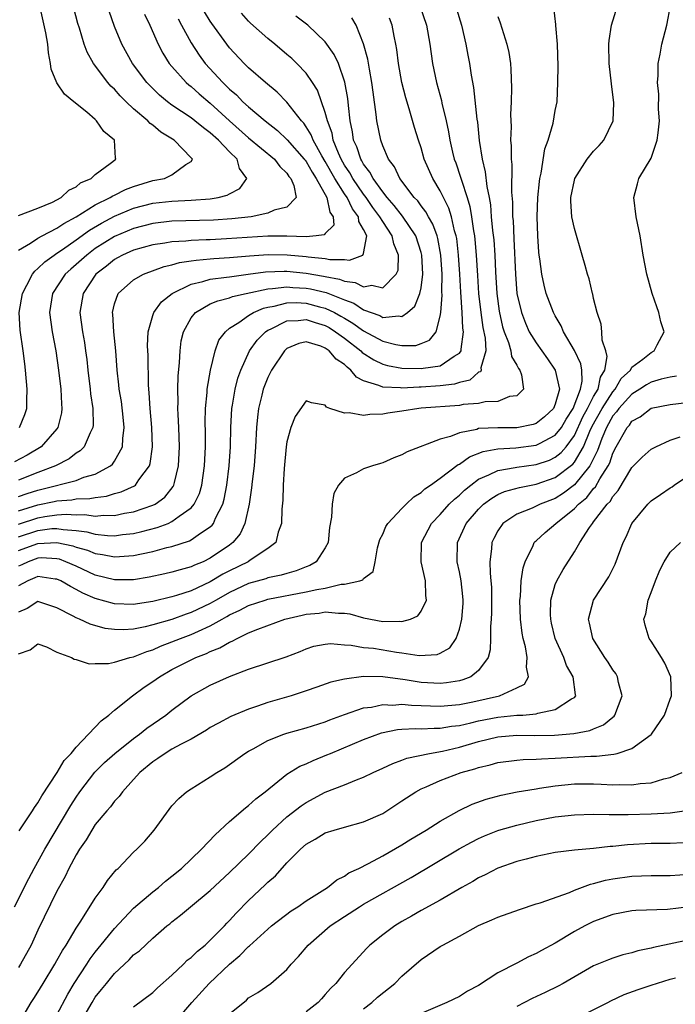
# Model space of a CAD drawing. Units: inches. Extents: x 2511000 to 2514000, y 1524000 to 1527000.
# Drawn here: x 2511043 to 2511112, y 1524421 to 1524524 of the extents above; entities that cross this region are included whole.
import ezdxf

# ---------------------------------------------------------------- set-up
doc = ezdxf.new("R2010")
doc.units = ezdxf.units.IN
doc.header["$MEASUREMENT"] = 0
doc.layers.add('LD25111524_2ft', color=123, linetype='Continuous')

msp = doc.modelspace()

# ---------------------------------------------------------------- linework, layer by layer
at = {"layer": 'LD25111524_2ft'}
for points, elevation in [([(2511042.56, 1524431), (2511044.05, 1524433.95), (2511044.62, 1524435), (2511045.72, 1524437), (2511048.45, 1524441.55), (2511049, 1524442.42), (2511049.4, 1524443), (2511050.96, 1524445.03), (2511051.97, 1524446.03), (2511053.03, 1524447), (2511055, 1524448.56), (2511055.61, 1524449), (2511056.39, 1524449.61), (2511058.37, 1524451), (2511059, 1524451.5), (2511061, 1524453), (2511063, 1524454.1), (2511065.01, 1524455.01), (2511067, 1524455.78), (2511070.92, 1524457.08), (2511072.36, 1524457.64), (2511073, 1524457.92), (2511073.82, 1524458.18), (2511075, 1524458.4), (2511075.54, 1524458.46), (2511077, 1524458.32), (2511077.7, 1524458.3), (2511079, 1524458.06), (2511080.04, 1524457.96), (2511082.43, 1524457.57), (2511083, 1524457.5), (2511084.78, 1524457.22), (2511086.69, 1524457.31), (2511087, 1524457.44), (2511087.98, 1524458.02), (2511088.65, 1524459), (2511089, 1524459.96), (2511089.24, 1524461), (2511089.37, 1524462.63), (2511089.39, 1524463), (2511089.36, 1524463.36), (2511089.18, 1524465), (2511089, 1524465.94), (2511088.77, 1524467), (2511088.78, 1524469), (2511089.71, 1524471), (2511091, 1524472.49), (2511091.52, 1524473), (2511092.36, 1524473.64), (2511093, 1524474), (2511093.69, 1524474.31), (2511095.25, 1524474.75), (2511097, 1524475.08), (2511099, 1524475.77), (2511100.82, 1524477.18), (2511101, 1524477.39), (2511101.94, 1524479), (2511102.61, 1524480.61), (2511102.86, 1524481.14), (2511103.89, 1524483), (2511105, 1524484.73), (2511105.25, 1524485), (2511105.89, 1524486.11), (2511106.83, 1524487), (2511107, 1524487.28), (2511108.13, 1524488.13), (2511109, 1524488.83), (2511109.33, 1524489), (2511109.64, 1524489.64), (2511110.36, 1524491), (2511110.02, 1524492.02), (2511109.82, 1524493), (2511109.59, 1524493.59), (2511109.1, 1524495), (2511108.55, 1524497), (2511108.18, 1524499), (2511107.85, 1524501), (2511107.45, 1524503), (2511107.2, 1524505), (2511107.58, 1524506.42), (2511107.71, 1524507), (2511109, 1524509.1), (2511109.63, 1524511), (2511109.74, 1524511.74), (2511109.87, 1524513), (2511109.77, 1524514.23), (2511109.79, 1524515.79), (2511109.66, 1524517), (2511109.74, 1524517.74), (2511109.74, 1524519), (2511109.95, 1524519.95), (2511110.11, 1524521), (2511110.63, 1524523), (2511111.02, 1524525)], 6754), ([(2511084.86, 1524525), (2511085.55, 1524523), (2511085.9, 1524521), (2511086.18, 1524519), (2511086.59, 1524517), (2511087.11, 1524515.11), (2511087.15, 1524514.85), (2511087.6, 1524513), (2511087.86, 1524511.86), (2511087.99, 1524511), (2511088.28, 1524509.72), (2511088.46, 1524509), (2511088.62, 1524508.62), (2511089.12, 1524507.12), (2511089.2, 1524506.8), (2511089.8, 1524505), (2511090.08, 1524504.08), (2511090.26, 1524503), (2511090.46, 1524501.54), (2511090.56, 1524501), (2511090.61, 1524500.61), (2511090.75, 1524499), (2511090.87, 1524496.87), (2511091, 1524495), (2511091.24, 1524493), (2511091.45, 1524491.45), (2511091.69, 1524490.31), (2511091.75, 1524489), (2511091.22, 1524487.22), (2511091.25, 1524487), (2511091.18, 1524486.82), (2511091, 1524486.76), (2511090.07, 1524485.93), (2511089, 1524485.69), (2511088.49, 1524485.51), (2511087, 1524485.34), (2511085, 1524485.21), (2511084.79, 1524485.21), (2511083, 1524485.12), (2511082.85, 1524485.15), (2511081, 1524485.21), (2511080.6, 1524485.4), (2511079, 1524485.88), (2511078.25, 1524486.25), (2511077.68, 1524487), (2511077.28, 1524487.28), (2511077, 1524487.57), (2511076.14, 1524488.14), (2511075.4, 1524489), (2511075, 1524489.29), (2511074.52, 1524489.48), (2511073, 1524489.93), (2511072.23, 1524489.77), (2511071, 1524489.24), (2511070.74, 1524489), (2511069.39, 1524487), (2511069, 1524486.23), (2511068.64, 1524485.36), (2511068.51, 1524485), (2511068.36, 1524484.36), (2511068.02, 1524483), (2511067.91, 1524482.09), (2511067.83, 1524481), (2511067.73, 1524479), (2511067.56, 1524477), (2511067.36, 1524475.36), (2511067.31, 1524474.69), (2511067.05, 1524473), (2511066.62, 1524471), (2511066.11, 1524469.89), (2511065.36, 1524469), (2511065, 1524468.73), (2511063, 1524467.37), (2511062.24, 1524467), (2511061.36, 1524466.64), (2511061, 1524466.46), (2511059.84, 1524466.16), (2511059, 1524465.9), (2511058.26, 1524465.74), (2511056.61, 1524465.39), (2511055, 1524465.11), (2511053, 1524465.09), (2511051, 1524465.61), (2511049, 1524466.52), (2511047.92, 1524467), (2511047.25, 1524467.25), (2511047, 1524467.3), (2511045.39, 1524467.39), (2511045, 1524467.37), (2511044, 1524467), (2511043.33, 1524466.67), (2511043, 1524466.53)], 6744), ([(2511043, 1524503.11), (2511045, 1524503.89), (2511046.53, 1524504.53), (2511047, 1524504.75), (2511047.44, 1524505), (2511048.25, 1524505.75), (2511049, 1524506.12), (2511049.47, 1524506.53), (2511050.56, 1524507), (2511051, 1524507.41), (2511052.56, 1524508.56), (2511053.13, 1524509), (2511053.1, 1524509.1), (2511053.01, 1524511), (2511051.89, 1524511.89), (2511051.14, 1524513), (2511051, 1524513.13), (2511050.11, 1524513.89), (2511048.77, 1524515), (2511047.77, 1524515.77), (2511046.97, 1524516.97), (2511046.38, 1524518.38), (2511046.34, 1524519), (2511046.1, 1524520.1), (2511046.05, 1524521), (2511045.82, 1524522.18), (2511045.22, 1524525)], 6724), ([(2511043, 1524457.37), (2511044.21, 1524457.79), (2511045, 1524458.41), (2511045.9, 1524458.1), (2511047, 1524457.57), (2511048.53, 1524457), (2511048.81, 1524456.81), (2511049, 1524456.79), (2511050.35, 1524456.35), (2511051, 1524456.38), (2511052.38, 1524456.38), (2511053, 1524456.53), (2511054.6, 1524457), (2511055, 1524457.08), (2511056.37, 1524457.63), (2511057, 1524457.81), (2511057.82, 1524458.18), (2511059, 1524458.63), (2511059.9, 1524459), (2511061, 1524459.4), (2511061.76, 1524459.76), (2511063, 1524460.29), (2511064.24, 1524461), (2511064.73, 1524461.27), (2511065, 1524461.44), (2511066.07, 1524461.93), (2511067, 1524462.44), (2511068.71, 1524463), (2511069, 1524463.08), (2511073, 1524463.84), (2511074.11, 1524464.11), (2511075, 1524464.25), (2511076.64, 1524464.64), (2511077, 1524464.65), (2511078.6, 1524465), (2511078.9, 1524465.1), (2511079, 1524465.25), (2511080.01, 1524465.99), (2511080.22, 1524467), (2511080.46, 1524468.46), (2511080.7, 1524469.3), (2511081, 1524469.86), (2511081.32, 1524470.68), (2511081.51, 1524471), (2511083, 1524472.55), (2511083.44, 1524473), (2511084.24, 1524473.76), (2511085, 1524474.21), (2511085.4, 1524474.6), (2511085.99, 1524475), (2511087, 1524475.71), (2511088.87, 1524477.13), (2511089, 1524477.19), (2511090.05, 1524477.95), (2511091.49, 1524478.51), (2511093, 1524478.78), (2511094.88, 1524478.88), (2511097, 1524479.15), (2511097.34, 1524479.34), (2511099, 1524480.19), (2511099.63, 1524481), (2511100.14, 1524481.86), (2511100.86, 1524483), (2511101.64, 1524485), (2511101.82, 1524485.82), (2511101.78, 1524487), (2511101.66, 1524487.66), (2511101, 1524489.02), (2511099.85, 1524491), (2511099.61, 1524491.61), (2511099, 1524492.65), (2511098.82, 1524493), (2511098.06, 1524495), (2511097.84, 1524495.84), (2511097.58, 1524497), (2511097.39, 1524498.61), (2511097.33, 1524499), (2511097.29, 1524499.29), (2511097.19, 1524501), (2511097.11, 1524503), (2511097.18, 1524505), (2511097.34, 1524506.66), (2511097.4, 1524507), (2511097.54, 1524507.54), (2511097.91, 1524510.09), (2511098.26, 1524511), (2511098.77, 1524512.77), (2511099, 1524514.08), (2511099.19, 1524515), (2511099.28, 1524517), (2511099.29, 1524518.71), (2511099.22, 1524521), (2511099.04, 1524522.96), (2511099.05, 1524523.05), (2511098.85, 1524524.85)], 6750), ([(2511043, 1524499.49), (2511044.22, 1524500.22), (2511045, 1524500.75), (2511045.44, 1524501), (2511047, 1524501.79), (2511047.71, 1524502.29), (2511049, 1524502.99), (2511051, 1524504.24), (2511052.54, 1524505), (2511052.82, 1524505.18), (2511053, 1524505.26), (2511054.16, 1524505.84), (2511055, 1524506.16), (2511057, 1524506.77), (2511058.23, 1524507), (2511059, 1524507.36), (2511060.43, 1524508.43), (2511061, 1524508.77), (2511061.13, 1524509), (2511061.06, 1524509.06), (2511061, 1524509.14), (2511059.23, 1524511), (2511057.83, 1524511.83), (2511057, 1524512.54), (2511056.73, 1524512.73), (2511056.48, 1524513), (2511055, 1524514.26), (2511054.21, 1524515), (2511053.6, 1524515.6), (2511053, 1524516.3), (2511052.63, 1524516.63), (2511052.32, 1524517), (2511050.82, 1524519), (2511050.16, 1524520.16), (2511049.85, 1524521), (2511049.34, 1524522.66), (2511049.17, 1524523.17), (2511048.76, 1524524.76)], 6726), ([(2511088.69, 1524524.69), (2511089.2, 1524523), (2511089.67, 1524521), (2511089.86, 1524519.86), (2511090.04, 1524519), (2511090.22, 1524517.77), (2511090.48, 1524516.48), (2511090.81, 1524513.19), (2511090.87, 1524512.87), (2511091.06, 1524510.94), (2511091.36, 1524509), (2511091.69, 1524507.69), (2511091.84, 1524506.16), (2511092.09, 1524505), (2511092.23, 1524504.23), (2511092.32, 1524503), (2511092.45, 1524501.55), (2511092.57, 1524500.57), (2511092.68, 1524499), (2511092.75, 1524497.25), (2511092.89, 1524495), (2511093.14, 1524493.14), (2511093.5, 1524491.5), (2511093.66, 1524491), (2511094.12, 1524489.88), (2511094.37, 1524489), (2511094.42, 1524488.42), (2511095, 1524487.51), (2511095.17, 1524487.17), (2511095.31, 1524487), (2511095.49, 1524486.51), (2511095.68, 1524485), (2511095, 1524484.32), (2511094.22, 1524484.22), (2511093, 1524483.72), (2511091.69, 1524483.69), (2511091, 1524483.5), (2511089.39, 1524483.39), (2511089, 1524483.3), (2511085, 1524483.03), (2511084.75, 1524483), (2511083, 1524482.71), (2511081.51, 1524482.49), (2511081, 1524482.39), (2511079.64, 1524482.36), (2511079, 1524482.26), (2511077.48, 1524482.52), (2511077, 1524482.48), (2511075.49, 1524483), (2511075.14, 1524483.14), (2511075, 1524483.34), (2511073.57, 1524483.57), (2511073, 1524483.8), (2511071.86, 1524482.14), (2511071.41, 1524481), (2511071, 1524479.52), (2511070.93, 1524479), (2511070.71, 1524476.71), (2511070.61, 1524475), (2511070.57, 1524473.43), (2511070.47, 1524472.47), (2511070.44, 1524471), (2511070.09, 1524470.09), (2511069.83, 1524469), (2511069, 1524468.36), (2511067.15, 1524467.15), (2511066.94, 1524467), (2511065, 1524466.04), (2511064.31, 1524465.69), (2511063, 1524464.89), (2511061, 1524463.97), (2511059.47, 1524463.47), (2511059, 1524463.34), (2511057, 1524462.86), (2511055.39, 1524462.61), (2511055, 1524462.54), (2511053, 1524462.6), (2511051, 1524463.16), (2511049.71, 1524463.71), (2511049, 1524464.1), (2511048.4, 1524464.4), (2511047.39, 1524465), (2511047, 1524465.18), (2511046.81, 1524465.19), (2511045, 1524465.46), (2511044.69, 1524465.31), (2511043.96, 1524465), (2511043, 1524464.47)], 6746), ([(2511043.07, 1524438.93), (2511044.44, 1524441), (2511044.65, 1524441.35), (2511045, 1524441.85), (2511045.42, 1524442.58), (2511047.02, 1524445), (2511047.74, 1524446.26), (2511048.47, 1524447), (2511049, 1524447.65), (2511050.28, 1524449), (2511051, 1524449.74), (2511051.6, 1524450.4), (2511052.42, 1524451), (2511053, 1524451.5), (2511054.88, 1524453), (2511056.11, 1524453.89), (2511057, 1524454.48), (2511057.7, 1524455), (2511059, 1524455.74), (2511061, 1524456.77), (2511061.48, 1524457), (2511062.59, 1524457.41), (2511063, 1524457.61), (2511064, 1524458), (2511065, 1524458.6), (2511065.29, 1524458.71), (2511065.82, 1524459), (2511067, 1524459.56), (2511067.96, 1524459.96), (2511070.78, 1524461), (2511072.58, 1524461.42), (2511073, 1524461.51), (2511074.36, 1524461.64), (2511075, 1524461.75), (2511076.39, 1524461.61), (2511077, 1524461.62), (2511077.57, 1524461.57), (2511079, 1524461.14), (2511081, 1524460.75), (2511082.78, 1524460.78), (2511083, 1524460.75), (2511083.9, 1524461), (2511084.66, 1524461.34), (2511085, 1524461.85), (2511085.55, 1524463), (2511085.48, 1524463.48), (2511085.46, 1524465), (2511085.01, 1524467), (2511085.04, 1524469), (2511086.09, 1524471), (2511087, 1524471.94), (2511087.94, 1524473), (2511088.47, 1524473.53), (2511089, 1524473.95), (2511089.54, 1524474.46), (2511090.19, 1524475), (2511091, 1524475.6), (2511092.05, 1524476.05), (2511093, 1524476.53), (2511094.82, 1524476.82), (2511095, 1524476.86), (2511097, 1524477.13), (2511098.39, 1524477.61), (2511099, 1524477.9), (2511099.61, 1524478.39), (2511100.12, 1524479), (2511101, 1524480.17), (2511101.89, 1524482.11), (2511102.37, 1524483), (2511103, 1524484.23), (2511103.46, 1524485), (2511103.73, 1524486.27), (2511104.18, 1524487), (2511104.41, 1524488.41), (2511104.26, 1524489), (2511103.9, 1524490.1), (2511103.85, 1524491), (2511103.78, 1524491.78), (2511103.36, 1524493), (2511103, 1524494.45), (2511102.91, 1524494.91), (2511102.87, 1524495), (2511102.52, 1524496.52), (2511102.35, 1524497), (2511102.1, 1524497.9), (2511101.82, 1524499), (2511101, 1524501.75), (2511100.74, 1524503), (2511100.63, 1524504.63), (2511100.63, 1524505), (2511101, 1524506.82), (2511101.05, 1524507), (2511102.34, 1524509), (2511103, 1524509.83), (2511103.57, 1524510.43), (2511104.07, 1524511), (2511105.04, 1524513), (2511105.11, 1524514.89), (2511104.86, 1524516.86), (2511104.62, 1524519), (2511104.59, 1524521), (2511104.63, 1524521.37), (2511104.87, 1524523), (2511105.5, 1524525)], 6752), ([(2511056.13, 1524524.13), (2511056.68, 1524523), (2511057.56, 1524521), (2511058.06, 1524520.06), (2511058.72, 1524519), (2511059, 1524518.66), (2511060.48, 1524517), (2511060.75, 1524516.75), (2511061, 1524516.57), (2511061.83, 1524515.83), (2511063, 1524514.85), (2511065.02, 1524513), (2511067, 1524511.24), (2511069.71, 1524509), (2511070.24, 1524508.24), (2511071, 1524507.53), (2511071.21, 1524507.21), (2511071.4, 1524507), (2511071.73, 1524506.27), (2511071.95, 1524505), (2511071, 1524504.01), (2511069.68, 1524503.68), (2511069, 1524503.35), (2511067.26, 1524503), (2511065.23, 1524502.77), (2511063.35, 1524502.65), (2511059, 1524502.52), (2511057, 1524502.3), (2511055, 1524501.78), (2511053, 1524500.94), (2511051, 1524499.67), (2511050.1, 1524499), (2511049, 1524498), (2511048.46, 1524497.54), (2511047.87, 1524497), (2511046.55, 1524495), (2511046.22, 1524493), (2511046.49, 1524491), (2511046.87, 1524489), (2511047.16, 1524487), (2511047.4, 1524485), (2511047.46, 1524483.46), (2511047.5, 1524483), (2511047.46, 1524482.54), (2511047.09, 1524481), (2511047, 1524480.87), (2511045.36, 1524479), (2511043.88, 1524478.11), (2511042.57, 1524477.43)], 6730), ([(2511043, 1524473.81), (2511043.88, 1524474.12), (2511045, 1524474.47), (2511045.43, 1524474.57), (2511049, 1524475.48), (2511049.81, 1524475.81), (2511051, 1524476.14), (2511052.58, 1524477), (2511052.81, 1524477.19), (2511053, 1524477.5), (2511053.83, 1524479), (2511053.86, 1524479.86), (2511054.02, 1524481), (2511053.92, 1524482.08), (2511053.72, 1524483.72), (2511053.5, 1524485), (2511053.47, 1524485.47), (2511053.29, 1524487), (2511053.13, 1524489), (2511052.92, 1524491), (2511052.82, 1524492.82), (2511052.79, 1524493), (2511053, 1524493.91), (2511053.37, 1524495), (2511055, 1524496.42), (2511056.03, 1524497), (2511058.2, 1524497.8), (2511059, 1524497.97), (2511059.79, 1524498.21), (2511061, 1524498.38), (2511061.53, 1524498.47), (2511063, 1524498.59), (2511063.37, 1524498.63), (2511065, 1524498.73), (2511067.09, 1524498.91), (2511069.04, 1524499.04), (2511071.02, 1524499.02), (2511073, 1524498.84), (2511073.2, 1524498.8), (2511075, 1524498.62), (2511075.48, 1524498.52), (2511077, 1524498.53), (2511077.54, 1524498.46), (2511078.9, 1524499), (2511079, 1524499.16), (2511079.32, 1524501), (2511079, 1524501.67), (2511078.49, 1524502.49), (2511078.46, 1524503), (2511077.83, 1524503.83), (2511077.27, 1524505), (2511077, 1524505.39), (2511076, 1524507), (2511075, 1524508.77), (2511074.64, 1524509.36), (2511073.73, 1524511), (2511073.54, 1524511.54), (2511073, 1524512.39), (2511072.75, 1524512.75), (2511072.5, 1524513), (2511071, 1524514.95), (2511069.99, 1524515.99), (2511068.76, 1524517), (2511067, 1524518.52), (2511066.52, 1524519), (2511065, 1524520.63), (2511064.72, 1524521), (2511063.16, 1524523.16), (2511063, 1524523.39), (2511062.38, 1524524.38)], 6734), ([(2511043, 1524472.31), (2511045, 1524472.93), (2511046.71, 1524473.29), (2511047, 1524473.36), (2511048.54, 1524473.46), (2511049, 1524473.55), (2511050.42, 1524473.58), (2511051, 1524473.71), (2511052.16, 1524473.84), (2511053, 1524474.11), (2511053.71, 1524474.29), (2511055.08, 1524474.92), (2511055.18, 1524475), (2511055.55, 1524475.55), (2511056.65, 1524477), (2511056.74, 1524477.26), (2511056.97, 1524479), (2511056.91, 1524481), (2511056.71, 1524483), (2511056.62, 1524484.62), (2511056.57, 1524485), (2511056.54, 1524485.46), (2511056.5, 1524488.5), (2511056.46, 1524489.54), (2511056.52, 1524491), (2511057, 1524492.7), (2511057.1, 1524493), (2511057.9, 1524494.1), (2511059.01, 1524495), (2511061, 1524495.96), (2511062.23, 1524496.23), (2511063, 1524496.47), (2511064.68, 1524496.68), (2511065, 1524496.74), (2511066.94, 1524497), (2511068.77, 1524497.23), (2511070.7, 1524497.3), (2511071, 1524497.3), (2511073, 1524497.1), (2511074.8, 1524496.8), (2511075, 1524496.75), (2511076.48, 1524496.48), (2511077, 1524496.26), (2511078.13, 1524496.13), (2511079, 1524495.68), (2511079.85, 1524495.85), (2511081, 1524495.56), (2511082.41, 1524497), (2511082.59, 1524497.41), (2511082.64, 1524499), (2511082.15, 1524500.15), (2511081.98, 1524501), (2511081, 1524502.48), (2511080.7, 1524503), (2511079.97, 1524503.97), (2511079.26, 1524505), (2511079, 1524505.35), (2511077.86, 1524507), (2511077.56, 1524507.56), (2511077, 1524508.39), (2511076.65, 1524509), (2511076.37, 1524509.63), (2511075.83, 1524511), (2511075.71, 1524511.71), (2511075.22, 1524513), (2511075, 1524513.88), (2511074.19, 1524516.19), (2511073.68, 1524517), (2511073, 1524517.98), (2511072.03, 1524519), (2511071.51, 1524519.51), (2511071, 1524519.94), (2511069.73, 1524521), (2511069, 1524521.58), (2511067.2, 1524523.2), (2511067, 1524523.41), (2511066.25, 1524524.25)], 6736), ([(2511043, 1524470.93), (2511045, 1524471.59), (2511045.73, 1524471.73), (2511047, 1524471.9), (2511047.96, 1524471.96), (2511049, 1524471.89), (2511049.91, 1524471.91), (2511051, 1524471.76), (2511051.84, 1524471.84), (2511053, 1524471.82), (2511054.06, 1524472.06), (2511055, 1524472.2), (2511057, 1524472.88), (2511057.24, 1524473), (2511058.26, 1524473.74), (2511059.14, 1524474.86), (2511059.21, 1524475), (2511059.26, 1524475.26), (2511059.68, 1524477), (2511059.78, 1524479), (2511059.72, 1524481), (2511059.63, 1524482.37), (2511059.61, 1524483), (2511059.63, 1524483.63), (2511059.6, 1524485), (2511059.65, 1524486.35), (2511059.79, 1524487.79), (2511059.84, 1524489), (2511059.97, 1524490.03), (2511060.19, 1524491), (2511061, 1524492.43), (2511061.45, 1524493), (2511063, 1524493.89), (2511063.77, 1524494.23), (2511065, 1524494.54), (2511065.33, 1524494.67), (2511066.73, 1524495), (2511069, 1524495.47), (2511069.49, 1524495.49), (2511071, 1524495.68), (2511071.62, 1524495.62), (2511073, 1524495.54), (2511073.47, 1524495.47), (2511075.08, 1524495.08), (2511077, 1524494.31), (2511077.96, 1524493.96), (2511079, 1524493.27), (2511080.68, 1524492.68), (2511081, 1524492.49), (2511082.65, 1524492.65), (2511083, 1524492.58), (2511083.59, 1524493), (2511084.33, 1524493.67), (2511084.88, 1524495), (2511085, 1524495.59), (2511085.18, 1524497), (2511085.07, 1524499), (2511085, 1524499.26), (2511084.43, 1524501), (2511083.05, 1524503.05), (2511082.18, 1524504.18), (2511081.46, 1524505), (2511081, 1524505.59), (2511079.99, 1524507), (2511079.66, 1524507.66), (2511079, 1524508.49), (2511078.82, 1524508.82), (2511078.7, 1524509), (2511078.28, 1524510.28), (2511077.95, 1524511), (2511077.84, 1524511.84), (2511077.58, 1524513), (2511077.41, 1524514.59), (2511077.34, 1524515.34), (2511077.05, 1524517.05), (2511076.36, 1524519), (2511075.93, 1524519.93), (2511075, 1524521.24), (2511073.17, 1524523), (2511071.92, 1524523.92)], 6738), ([(2511093, 1524523.9), (2511093.24, 1524523.24), (2511093.95, 1524521), (2511094.14, 1524520.14), (2511094.31, 1524519), (2511094.37, 1524518.37), (2511094.43, 1524516.43), (2511094.4, 1524515), (2511094.34, 1524513.66), (2511094.38, 1524512.38), (2511094.34, 1524511), (2511094.4, 1524510.4), (2511094.39, 1524509), (2511094.46, 1524508.46), (2511094.44, 1524505.56), (2511094.53, 1524504.53), (2511094.55, 1524503), (2511094.59, 1524502.59), (2511094.68, 1524500.68), (2511094.84, 1524497), (2511095, 1524495), (2511095.47, 1524493), (2511095.89, 1524491.89), (2511096.29, 1524491), (2511097, 1524489.84), (2511098.18, 1524488.18), (2511098.99, 1524487), (2511099.43, 1524485), (2511099, 1524483.44), (2511098.82, 1524483), (2511097.88, 1524482.12), (2511097, 1524481.42), (2511096.69, 1524481.31), (2511095, 1524480.97), (2511093, 1524480.97), (2511091, 1524480.88), (2511090.81, 1524480.81), (2511089, 1524480.46), (2511088.06, 1524480.06), (2511087, 1524479.79), (2511083.53, 1524478.47), (2511083, 1524478.15), (2511082.15, 1524477.85), (2511081, 1524477.31), (2511080.75, 1524477.25), (2511079.93, 1524477), (2511079, 1524476.68), (2511078.26, 1524476.26), (2511077, 1524475.72), (2511076.39, 1524475), (2511075.89, 1524474.11), (2511075.71, 1524473), (2511075.65, 1524471.65), (2511075.45, 1524470.55), (2511075.29, 1524469), (2511075, 1524468.46), (2511074.06, 1524467), (2511073.4, 1524466.6), (2511073, 1524466.46), (2511071.97, 1524466.03), (2511071, 1524465.78), (2511070.41, 1524465.59), (2511069, 1524465.3), (2511068.78, 1524465.22), (2511067, 1524464.73), (2511065, 1524463.8), (2511063.6, 1524463), (2511063.24, 1524462.76), (2511063, 1524462.64), (2511061, 1524461.69), (2511060.48, 1524461.52), (2511058.98, 1524460.98), (2511057, 1524460.4), (2511056.19, 1524460.19), (2511055, 1524459.96), (2511053.89, 1524459.89), (2511053, 1524459.91), (2511052.04, 1524460.04), (2511050.47, 1524460.47), (2511049.34, 1524461), (2511049, 1524461.13), (2511048.69, 1524461.31), (2511047, 1524462.18), (2511045, 1524462.85), (2511043.89, 1524462.11), (2511043, 1524461.72)], 6748), ([(2511043, 1524469.59), (2511045, 1524470.26), (2511046.45, 1524470.45), (2511047, 1524470.47), (2511047.65, 1524470.35), (2511049, 1524470.26), (2511050.12, 1524470.12), (2511051, 1524469.87), (2511052.27, 1524469.73), (2511053, 1524469.71), (2511053.83, 1524469.83), (2511055, 1524469.95), (2511055.86, 1524470.14), (2511057.44, 1524470.56), (2511058.59, 1524471), (2511059, 1524471.18), (2511059.75, 1524471.75), (2511061, 1524472.61), (2511061.33, 1524473), (2511061.87, 1524474.13), (2511062.12, 1524475), (2511062.4, 1524477), (2511062.5, 1524479), (2511062.51, 1524480.51), (2511062.48, 1524481.52), (2511062.51, 1524483), (2511062.66, 1524484.66), (2511062.67, 1524485), (2511063.01, 1524486.99), (2511063.51, 1524489), (2511063.9, 1524490.1), (2511064.57, 1524491), (2511065, 1524491.36), (2511065.97, 1524491.97), (2511067, 1524492.7), (2511067.49, 1524493), (2511068.54, 1524493.46), (2511069, 1524493.57), (2511069.67, 1524493.67), (2511071, 1524494.02), (2511071.96, 1524494.04), (2511073, 1524493.99), (2511074.39, 1524493.61), (2511075, 1524493.46), (2511075.97, 1524493), (2511076.63, 1524492.63), (2511077, 1524492.4), (2511077.89, 1524491.89), (2511079, 1524491.08), (2511081, 1524490), (2511082.35, 1524489.65), (2511083, 1524489.55), (2511084.43, 1524489.57), (2511085, 1524489.76), (2511085.88, 1524490.12), (2511086.56, 1524491), (2511087, 1524492.62), (2511087.05, 1524493), (2511087.19, 1524494.81), (2511087.17, 1524495.17), (2511087.2, 1524497), (2511087.07, 1524499), (2511086.74, 1524500.74), (2511086.66, 1524501), (2511086.23, 1524502.23), (2511085.76, 1524503), (2511085.5, 1524503.5), (2511085, 1524504.13), (2511084.64, 1524504.64), (2511084.28, 1524505), (2511082.76, 1524507), (2511082.21, 1524508.21), (2511081.61, 1524509), (2511081, 1524510.41), (2511080.78, 1524511), (2511080.38, 1524513), (2511080.32, 1524513.68), (2511079.98, 1524515.98), (2511079.87, 1524517), (2511079.61, 1524518.39), (2511079.44, 1524519.44), (2511079, 1524521.05), (2511078.22, 1524523), (2511077.76, 1524523.76)], 6740), ([(2511043, 1524468.15), (2511045, 1524468.91), (2511047, 1524469.01), (2511048.65, 1524468.65), (2511049, 1524468.53), (2511050.19, 1524468.19), (2511051, 1524467.85), (2511051.75, 1524467.75), (2511053, 1524467.49), (2511053.54, 1524467.54), (2511055, 1524467.63), (2511055.82, 1524467.82), (2511057, 1524468.06), (2511058.47, 1524468.47), (2511059, 1524468.59), (2511060.82, 1524469.18), (2511061, 1524469.29), (2511061.99, 1524469.99), (2511063, 1524470.64), (2511063.19, 1524470.81), (2511063.33, 1524471), (2511063.55, 1524471.55), (2511064.3, 1524473), (2511064.46, 1524473.54), (2511064.72, 1524475), (2511064.96, 1524477), (2511065.1, 1524479), (2511065.15, 1524481), (2511065.25, 1524483), (2511065.32, 1524483.32), (2511065.58, 1524485), (2511065.86, 1524486.14), (2511066.17, 1524487), (2511067.09, 1524489), (2511067.89, 1524490.11), (2511068.76, 1524491), (2511069, 1524491.16), (2511069.27, 1524491.27), (2511071, 1524492.13), (2511072.16, 1524492.16), (2511073, 1524492.28), (2511073.95, 1524491.95), (2511075, 1524491.65), (2511075.42, 1524491.42), (2511076.07, 1524491), (2511077, 1524490.31), (2511078.7, 1524489), (2511078.84, 1524488.84), (2511080.05, 1524488.05), (2511081, 1524487.6), (2511081.48, 1524487.48), (2511083, 1524487.18), (2511085, 1524487.16), (2511085.21, 1524487.21), (2511087, 1524487.45), (2511088.46, 1524488.46), (2511089, 1524488.76), (2511089.17, 1524489), (2511089.16, 1524489.16), (2511089.42, 1524491), (2511089.36, 1524491.36), (2511089.28, 1524493), (2511089.13, 1524495.13), (2511089.04, 1524497), (2511088.91, 1524499), (2511088.71, 1524500.71), (2511088.65, 1524501), (2511088.49, 1524501.51), (2511088.16, 1524503), (2511087.89, 1524503.89), (2511087.33, 1524505), (2511087, 1524505.7), (2511086.21, 1524507), (2511085.33, 1524509), (2511085, 1524510.17), (2511084.72, 1524511), (2511084.32, 1524512.32), (2511083.76, 1524514.25), (2511083.4, 1524515.4), (2511083, 1524517), (2511082.64, 1524519), (2511082.45, 1524520.45), (2511082.35, 1524521), (2511082.17, 1524521.83), (2511081.96, 1524523), (2511081.7, 1524523.7)], 6742), ([(2511059.63, 1524523.63), (2511060, 1524523), (2511061, 1524521.15), (2511061.84, 1524519.84), (2511062.46, 1524519), (2511064.29, 1524517), (2511064.66, 1524516.66), (2511065, 1524516.32), (2511065.72, 1524515.72), (2511066.41, 1524515), (2511067, 1524514.46), (2511068.73, 1524513), (2511070, 1524512), (2511071.03, 1524511.03), (2511072.81, 1524509), (2511072.89, 1524508.89), (2511073, 1524508.76), (2511073.63, 1524507.63), (2511074.05, 1524507), (2511075.17, 1524505), (2511075.47, 1524503.47), (2511075.82, 1524503), (2511075.88, 1524502.12), (2511075, 1524501.26), (2511074.88, 1524501.12), (2511074.03, 1524501), (2511073, 1524500.91), (2511071, 1524500.97), (2511069, 1524500.96), (2511064.68, 1524500.68), (2511063, 1524500.6), (2511062.57, 1524500.57), (2511061, 1524500.52), (2511060.45, 1524500.45), (2511059, 1524500.38), (2511058.24, 1524500.24), (2511057, 1524500.07), (2511055, 1524499.52), (2511053.85, 1524499), (2511053.31, 1524498.69), (2511053, 1524498.53), (2511052.16, 1524497.84), (2511051.05, 1524497), (2511049.73, 1524495), (2511049.4, 1524493), (2511049.67, 1524491), (2511049.87, 1524489.87), (2511049.99, 1524489), (2511050.1, 1524488.1), (2511050.21, 1524487), (2511050.46, 1524485), (2511050.51, 1524484.51), (2511050.74, 1524483), (2511050.77, 1524481.23), (2511050.74, 1524481), (2511050.45, 1524480.45), (2511049.83, 1524479), (2511049.42, 1524478.58), (2511049, 1524478.32), (2511048.26, 1524477.74), (2511046.83, 1524477), (2511045, 1524476.31), (2511043, 1524475.52)], 6732), ([(2511043.08, 1524481), (2511043.65, 1524482.35), (2511043.86, 1524483), (2511043.86, 1524483.86), (2511043.9, 1524485), (2511043.72, 1524487), (2511043.63, 1524487.63), (2511043.47, 1524489), (2511043.16, 1524491.16), (2511043.05, 1524493), (2511043.39, 1524495), (2511043.86, 1524495.86), (2511044.43, 1524497), (2511044.68, 1524497.32), (2511045, 1524497.58), (2511045.72, 1524498.28), (2511046.7, 1524499), (2511047, 1524499.18), (2511047.59, 1524499.59), (2511049, 1524500.59), (2511050.4, 1524501.6), (2511051.66, 1524502.34), (2511053, 1524503.05), (2511055, 1524503.88), (2511057, 1524504.4), (2511059, 1524504.63), (2511061, 1524504.73), (2511063, 1524504.87), (2511063.83, 1524505), (2511064.77, 1524505.23), (2511065, 1524505.39), (2511066.07, 1524505.93), (2511066.82, 1524507), (2511066.03, 1524508.03), (2511065.79, 1524509), (2511065, 1524509.75), (2511063.84, 1524511), (2511063, 1524511.76), (2511062.28, 1524512.28), (2511061.39, 1524513), (2511061, 1524513.3), (2511059, 1524514.65), (2511058.53, 1524515), (2511057.69, 1524515.69), (2511056.68, 1524516.68), (2511056.38, 1524517), (2511054.87, 1524519), (2511053.76, 1524521), (2511053, 1524522.86), (2511052.44, 1524524.44)], 6728), ([(2511111.65, 1524486.35), (2511111, 1524486.27), (2511110.05, 1524486.05), (2511109, 1524485.73), (2511108.53, 1524485.47), (2511107.82, 1524485), (2511107, 1524484.49), (2511105.64, 1524483), (2511105.38, 1524482.62), (2511105, 1524482.21), (2511104.33, 1524481), (2511103.86, 1524479.86), (2511103.54, 1524479), (2511103.41, 1524478.59), (2511102.61, 1524477), (2511101, 1524475.03), (2511099.85, 1524474.15), (2511099, 1524473.61), (2511097.43, 1524473), (2511096.59, 1524472.59), (2511095, 1524471.97), (2511093.54, 1524471), (2511093, 1524470.21), (2511092.58, 1524469.42), (2511092.39, 1524469), (2511092.35, 1524468.35), (2511092.18, 1524467), (2511092.2, 1524465.8), (2511092.29, 1524465), (2511092.33, 1524464.33), (2511092.35, 1524463), (2511092.34, 1524461.66), (2511092.31, 1524461), (2511092.23, 1524460.23), (2511092.24, 1524459), (2511092.21, 1524457.79), (2511091.99, 1524457), (2511091, 1524455.63), (2511090.2, 1524455), (2511089.34, 1524454.66), (2511089, 1524454.57), (2511087.65, 1524454.35), (2511087, 1524454.29), (2511085, 1524454.4), (2511083.32, 1524454.68), (2511081, 1524455), (2511079, 1524455.03), (2511077, 1524454.75), (2511075.59, 1524454.41), (2511074.1, 1524453.9), (2511073, 1524453.51), (2511071.44, 1524453), (2511069, 1524452.29), (2511067.91, 1524451.91), (2511067, 1524451.62), (2511065.15, 1524450.85), (2511063.84, 1524450.16), (2511063, 1524449.68), (2511062.59, 1524449.41), (2511061, 1524448.49), (2511059.97, 1524447.97), (2511059, 1524447.43), (2511058.28, 1524447), (2511057.53, 1524446.47), (2511057, 1524446.12), (2511055.66, 1524445), (2511055, 1524444.26), (2511053.83, 1524443), (2511053.49, 1524442.51), (2511053, 1524442.02), (2511052.57, 1524441.43), (2511052.19, 1524441), (2511051, 1524439.56), (2511050.64, 1524439), (2511050.03, 1524437.97), (2511049.36, 1524437), (2511049, 1524436.4), (2511048.25, 1524435), (2511047.86, 1524434.14), (2511047, 1524432.62), (2511045, 1524428.56), (2511044.29, 1524427), (2511043.21, 1524425), (2511043, 1524424.66)], 6756), ([(2511043.14, 1524419), (2511044.3, 1524421), (2511044.59, 1524421.41), (2511045, 1524422.08), (2511045.55, 1524423), (2511046.78, 1524425), (2511047, 1524425.38), (2511047.56, 1524426.44), (2511047.95, 1524427), (2511049, 1524428.76), (2511049.49, 1524429.49), (2511051, 1524431.89), (2511051.83, 1524433), (2511052.28, 1524433.72), (2511053.16, 1524434.84), (2511053.37, 1524435), (2511055, 1524436.69), (2511055.33, 1524437), (2511056.16, 1524437.84), (2511057.14, 1524439), (2511059, 1524441.51), (2511059.71, 1524442.29), (2511060.53, 1524443), (2511061, 1524443.31), (2511063, 1524444.55), (2511063.67, 1524445), (2511064.51, 1524445.49), (2511066.62, 1524447), (2511067, 1524447.23), (2511067.48, 1524447.48), (2511069, 1524448.33), (2511070.67, 1524449), (2511071, 1524449.11), (2511073, 1524449.65), (2511075, 1524450.3), (2511075.49, 1524450.51), (2511077, 1524451.07), (2511079, 1524451.74), (2511079.83, 1524451.83), (2511081, 1524452.09), (2511082.04, 1524452.04), (2511083, 1524452.12), (2511084.01, 1524452.01), (2511087, 1524451.91), (2511089, 1524452.09), (2511090.38, 1524452.38), (2511093.18, 1524453), (2511095, 1524453.82), (2511095.77, 1524454.23), (2511096.22, 1524455), (2511096, 1524456), (2511096.08, 1524457), (2511095.9, 1524458.1), (2511095.64, 1524459), (2511095.53, 1524459.53), (2511095.37, 1524461), (2511095.31, 1524463), (2511095.36, 1524463.36), (2511095.45, 1524465), (2511095.63, 1524466.37), (2511095.85, 1524467), (2511096.69, 1524468.69), (2511096.81, 1524469), (2511096.9, 1524469.1), (2511097, 1524469.18), (2511097.94, 1524470.06), (2511099.04, 1524471), (2511101, 1524472.55), (2511101.41, 1524473), (2511102.29, 1524473.71), (2511103, 1524474.63), (2511103.19, 1524474.81), (2511103.65, 1524475.65), (2511104.51, 1524477), (2511104.68, 1524477.32), (2511105, 1524478.34), (2511105.34, 1524479), (2511106.49, 1524481), (2511106.74, 1524481.26), (2511107, 1524481.65), (2511107.87, 1524482.13), (2511109, 1524483.02), (2511111, 1524483.4), (2511113, 1524483.65)], 6758), ([(2511047, 1524419.7), (2511048.13, 1524421.87), (2511048.81, 1524423), (2511050.11, 1524425), (2511050.45, 1524425.55), (2511051, 1524426.26), (2511053, 1524428.74), (2511055, 1524430.85), (2511057, 1524432.55), (2511057.59, 1524433), (2511058.33, 1524433.67), (2511059, 1524434.17), (2511060.01, 1524435), (2511062.09, 1524437), (2511063.51, 1524438.49), (2511065, 1524439.88), (2511066.67, 1524441.33), (2511067, 1524441.56), (2511067.75, 1524442.25), (2511068.74, 1524443), (2511071, 1524444.82), (2511072.34, 1524445.66), (2511073, 1524445.92), (2511073.73, 1524446.27), (2511075.17, 1524446.83), (2511075.55, 1524447), (2511079, 1524448.44), (2511080.86, 1524449.14), (2511082.52, 1524449.48), (2511083, 1524449.52), (2511084.41, 1524449.59), (2511085, 1524449.57), (2511086.37, 1524449.63), (2511087, 1524449.61), (2511088.18, 1524449.82), (2511089, 1524449.91), (2511090.17, 1524450.17), (2511091, 1524450.39), (2511093, 1524450.79), (2511095, 1524450.97), (2511095.61, 1524451), (2511097, 1524451.11), (2511097.19, 1524451.19), (2511099, 1524451.58), (2511100.68, 1524452.68), (2511101, 1524452.84), (2511101.15, 1524453), (2511101.11, 1524453.11), (2511100.85, 1524455), (2511100.18, 1524456.18), (2511099.89, 1524457), (2511099, 1524459), (2511098.6, 1524460.6), (2511098.52, 1524461), (2511098.5, 1524461.5), (2511098.53, 1524463), (2511099, 1524464.63), (2511099.15, 1524465), (2511099.82, 1524466.18), (2511101, 1524468.02), (2511101.57, 1524469), (2511102.56, 1524470.56), (2511102.87, 1524471), (2511103, 1524471.15), (2511104.4, 1524473), (2511104.71, 1524473.29), (2511105, 1524473.81), (2511105.57, 1524474.43), (2511107, 1524476.82), (2511108.08, 1524477.92), (2511109, 1524478.73), (2511109.49, 1524479), (2511111, 1524479.68), (2511112.02, 1524480.02)], 6760), ([(2511049.48, 1524419), (2511050.66, 1524421), (2511051, 1524421.54), (2511051.66, 1524422.34), (2511052.17, 1524423), (2511053, 1524424.02), (2511054.55, 1524425.45), (2511055, 1524425.96), (2511055.6, 1524426.4), (2511057, 1524427.72), (2511058.47, 1524429), (2511058.78, 1524429.22), (2511059, 1524429.43), (2511059.9, 1524430.1), (2511060.92, 1524431), (2511063, 1524432.7), (2511065, 1524434.56), (2511067, 1524436.48), (2511068.24, 1524437.76), (2511069, 1524438.49), (2511069.5, 1524439), (2511071, 1524440.38), (2511072.48, 1524441.52), (2511073, 1524441.87), (2511075, 1524442.94), (2511077, 1524443.72), (2511078.25, 1524444.25), (2511079, 1524444.52), (2511079.98, 1524445), (2511081, 1524445.44), (2511082.05, 1524445.95), (2511083, 1524446.28), (2511083.5, 1524446.5), (2511085.87, 1524447), (2511087.23, 1524447.23), (2511089, 1524447.64), (2511091, 1524448.22), (2511093, 1524448.71), (2511095, 1524448.89), (2511096.86, 1524448.86), (2511098.9, 1524448.9), (2511100.93, 1524449.07), (2511102.61, 1524449.39), (2511103, 1524449.57), (2511104.03, 1524449.97), (2511105, 1524450.79), (2511105.13, 1524450.87), (2511105.22, 1524451), (2511105.99, 1524453), (2511105.61, 1524454.39), (2511105.5, 1524455), (2511105.32, 1524455.32), (2511105, 1524455.73), (2511104.51, 1524456.51), (2511104.17, 1524457), (2511102.93, 1524459), (2511102.58, 1524460.58), (2511102.45, 1524461), (2511102.97, 1524463), (2511104.58, 1524465.42), (2511105.25, 1524466.75), (2511106.08, 1524469), (2511106.39, 1524469.61), (2511106.99, 1524471), (2511108.64, 1524473), (2511109, 1524473.36), (2511109.99, 1524474.01), (2511111, 1524474.72), (2511111.18, 1524474.82), (2511111.42, 1524475), (2511113, 1524476.06)], 6762), ([(2511055, 1524420.56), (2511057, 1524422.04), (2511057.48, 1524422.52), (2511059, 1524423.84), (2511060.21, 1524425), (2511060.6, 1524425.41), (2511061, 1524425.7), (2511061.65, 1524426.35), (2511062.45, 1524427), (2511063, 1524427.51), (2511064.47, 1524429), (2511064.72, 1524429.28), (2511065, 1524429.56), (2511065.69, 1524430.31), (2511067, 1524431.65), (2511068.73, 1524433.27), (2511069, 1524433.55), (2511069.79, 1524434.21), (2511071, 1524435.57), (2511072.4, 1524437), (2511073, 1524437.53), (2511073.94, 1524438.06), (2511075, 1524438.7), (2511075.93, 1524439), (2511077, 1524439.31), (2511079, 1524439.84), (2511081, 1524440.73), (2511083, 1524442.03), (2511084.45, 1524443), (2511085, 1524443.3), (2511085.51, 1524443.51), (2511087, 1524444.18), (2511089.16, 1524445), (2511090.61, 1524445.39), (2511091, 1524445.53), (2511092.2, 1524445.8), (2511093, 1524446.04), (2511095, 1524446.29), (2511095.64, 1524446.36), (2511097, 1524446.38), (2511097.57, 1524446.43), (2511099, 1524446.49), (2511102.7, 1524446.7), (2511103.31, 1524446.69), (2511105.1, 1524446.9), (2511105.44, 1524447), (2511107, 1524447.52), (2511109, 1524448.96), (2511109.04, 1524449), (2511110.38, 1524451), (2511111, 1524452.67), (2511111.11, 1524453), (2511111.06, 1524455), (2511110.42, 1524456.42), (2511110.09, 1524457), (2511109, 1524458.7), (2511108.79, 1524459), (2511108.38, 1524460.38), (2511108.25, 1524461), (2511108.44, 1524461.56), (2511108.69, 1524463), (2511109, 1524463.78), (2511109.45, 1524465), (2511109.9, 1524466.1), (2511110.35, 1524467), (2511111, 1524468.01), (2511112.08, 1524469)], 6764), ([(2511059.18, 1524418.82), (2511061.08, 1524421), (2511062.88, 1524423), (2511065, 1524425.01), (2511066.09, 1524425.91), (2511067, 1524426.85), (2511067.09, 1524426.91), (2511069, 1524428.67), (2511069.39, 1524429), (2511071.44, 1524430.57), (2511072.14, 1524431), (2511073, 1524431.61), (2511075.24, 1524433), (2511076.2, 1524433.8), (2511077, 1524434.18), (2511077.47, 1524434.53), (2511078.5, 1524435), (2511079.5, 1524435.5), (2511081, 1524436.31), (2511083, 1524437.47), (2511083.94, 1524438.06), (2511085.52, 1524439), (2511087, 1524439.94), (2511088.96, 1524441.04), (2511090.31, 1524441.69), (2511091.78, 1524442.22), (2511093.35, 1524442.65), (2511095.02, 1524442.98), (2511097, 1524443.31), (2511097.35, 1524443.35), (2511099, 1524443.61), (2511101, 1524443.81), (2511103, 1524443.82), (2511103.8, 1524443.8), (2511105, 1524443.72), (2511105.74, 1524443.74), (2511107, 1524443.7), (2511107.84, 1524443.84), (2511109, 1524443.93), (2511110.33, 1524444.33), (2511111, 1524444.47), (2511112.25, 1524445)], 6766), ([(2511065, 1524419.82), (2511066.76, 1524421.24), (2511067, 1524421.48), (2511067.96, 1524422.04), (2511069.31, 1524423), (2511071, 1524424.45), (2511071.45, 1524425), (2511072.21, 1524425.79), (2511073.21, 1524427), (2511075.52, 1524429), (2511077, 1524429.99), (2511078.56, 1524431), (2511079, 1524431.27), (2511083.96, 1524434.04), (2511088.98, 1524437.02), (2511090.26, 1524437.74), (2511091, 1524438.13), (2511091.6, 1524438.4), (2511093, 1524438.96), (2511093.12, 1524439), (2511095, 1524439.52), (2511097, 1524439.98), (2511099, 1524440.36), (2511101, 1524440.59), (2511103, 1524440.65), (2511104.61, 1524440.61), (2511105, 1524440.63), (2511106.62, 1524440.62), (2511109, 1524440.7), (2511111, 1524440.8), (2511112.93, 1524441.07)], 6768), ([(2511112.33, 1524437.67), (2511111, 1524437.59), (2511109, 1524437.58), (2511106.54, 1524437.46), (2511105, 1524437.29), (2511104.72, 1524437.28), (2511103, 1524437.07), (2511101, 1524436.89), (2511099, 1524436.65), (2511097, 1524436.24), (2511095.97, 1524435.97), (2511095, 1524435.7), (2511093, 1524435.01), (2511091.69, 1524434.31), (2511091, 1524434), (2511090.39, 1524433.61), (2511089.24, 1524433), (2511087, 1524431.69), (2511085, 1524430.6), (2511084, 1524430), (2511083, 1524429.44), (2511082.25, 1524429), (2511081, 1524428.07), (2511079.64, 1524427), (2511079.32, 1524426.68), (2511077, 1524424.12), (2511076.11, 1524423), (2511075.54, 1524422.46), (2511075, 1524421.83), (2511074.6, 1524421.4), (2511074.27, 1524421), (2511073, 1524420.02)], 6770), ([(2511079, 1524420.34), (2511079.86, 1524421), (2511080.46, 1524421.54), (2511082.26, 1524423), (2511083, 1524423.76), (2511085, 1524425.5), (2511087, 1524426.83), (2511087.28, 1524427), (2511089, 1524427.92), (2511091, 1524429.04), (2511092.39, 1524429.61), (2511093, 1524429.9), (2511095.28, 1524430.72), (2511097, 1524431.3), (2511097.41, 1524431.41), (2511100.49, 1524432.49), (2511101, 1524432.71), (2511102.66, 1524433.34), (2511103, 1524433.41), (2511104.24, 1524433.76), (2511105, 1524433.9), (2511107, 1524434.18), (2511109, 1524434.26), (2511111, 1524434.27), (2511113, 1524434.38)], 6772), ([(2511113, 1524430.99), (2511110.71, 1524430.71), (2511107.4, 1524430.6), (2511107, 1524430.55), (2511105, 1524430.2), (2511103, 1524429.47), (2511102.07, 1524429), (2511101, 1524428.41), (2511099, 1524427.2), (2511097.57, 1524426.43), (2511097, 1524426.1), (2511096.22, 1524425.78), (2511095, 1524425.1), (2511093, 1524424.09), (2511091, 1524422.79), (2511089.83, 1524422.17), (2511089, 1524421.64), (2511087.67, 1524421), (2511085, 1524419.87)], 6774), ([(2511113, 1524427.53), (2511109.26, 1524426.74), (2511109, 1524426.67), (2511107.62, 1524426.38), (2511107, 1524426.18), (2511106.03, 1524425.97), (2511105, 1524425.63), (2511104.54, 1524425.46), (2511103, 1524424.84), (2511099.82, 1524423), (2511099.29, 1524422.71), (2511097.95, 1524422.05), (2511096.59, 1524421.41), (2511095, 1524420.57)], 6776), ([(2511101, 1524419.26), (2511104.48, 1524421), (2511104.81, 1524421.19), (2511106.18, 1524421.82), (2511107.65, 1524422.35), (2511109, 1524422.8), (2511111, 1524423.42), (2511111.56, 1524423.56)], 6778)]:
    msp.add_lwpolyline(points, dxfattribs=dict(at, elevation=elevation))

doc.saveas('drawing.dxf')
